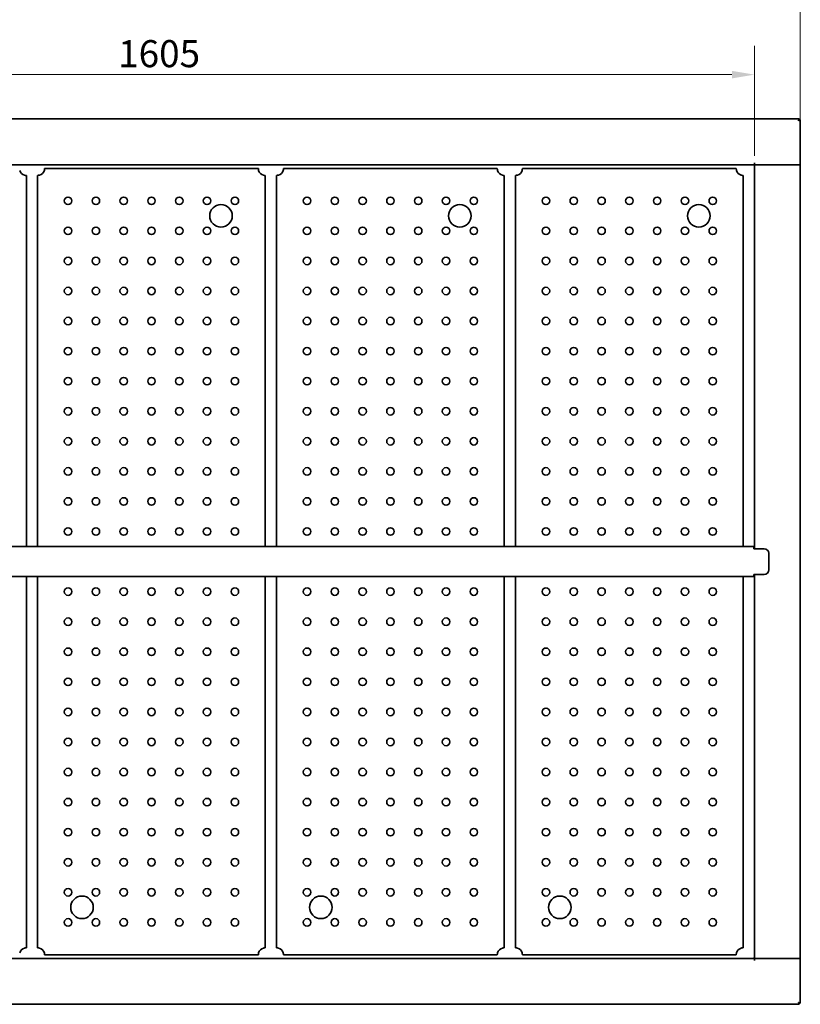
# Model space of a CAD drawing. Units: millimetres. Extents: x 0 to 5040, y 0 to 3564.
# Drawn here: x 1104 to 2143, y 1024 to 2334 of the extents above; entities that cross this region are included whole.
import ezdxf

# ---------------------------------------------------------------- set-up
doc = ezdxf.new("R2010")
doc.units = ezdxf.units.MM
doc.header["$LTSCALE"] = 12
doc.layers.add('Dimensions(ISO)', color=1, linetype='Continuous', lineweight=13)
doc.layers.add('Visible Edges(ISO)', color=7, linetype='Continuous', lineweight=35)
doc.styles.add('IDT', font='arial.ttf', dxfattribs={"width": 0.85})
doc.dimstyles.new('IDT', dxfattribs={"dimscale": 12, "dimtxt": 3, "dimasz": 2.5, "dimexe": 3.175, "dimexo": 1, "dimgap": 0.762, "dimtad": 1, "dimdec": 1, "dimrnd": 1e-08, "dimtxsty": 'IDT', "dimcen": 0.09, "dimdle": 10, "dimclrd": 1, "dimclre": 1, "dimclrt": 7, "dimadec": 1, "dimazin": 2, "dimtfac": 1.166667, "dimtmove": 0, "dimatfit": 3, "dimfxl": 0, "dimtolj": 1, "dimtzin": 0, "dimlwd": 15, "dimlwe": 15, "dimarcsym": 0})

# ---------------------------------------------------------------- blocks, each defined once
blk = doc.blocks.new('*D28')
at = {"layer": 'Defpoints', "color": 0, "linetype": 'Continuous'}
for p in [(2142.8, 2358.9), (415.8, 2141.2), (2142.8, 2141.2)]:
    blk.add_point(p, dxfattribs=at)
at = {"layer": 'Dimensions(ISO)', "color": 1, "linetype": 'Continuous', "lineweight": 15}
for p, q in [((415.8, 2153.2), (415.8, 2397)), ((2142.8, 2153.2), (2142.8, 2397)), ((445.8, 2358.9), (2112.8, 2358.9))]:
    blk.add_line(p, q, dxfattribs=at)
at = {"layer": 'Dimensions(ISO)', "color": 1, "linetype": 'Continuous'}
for points in [[(445.8, 2363.9), (445.8, 2353.9), (415.8, 2358.9)], [(2112.8, 2363.9), (2112.8, 2353.9), (2142.8, 2358.9)]]:
    blk.add_solid(points, dxfattribs=at)
at = {"layer": 'Dimensions(ISO)', "color": 7, "linetype": 'Continuous', "lineweight": 18, "insert": (1235.1, 2404.2), "char_height": 36, "attachment_point": 1, "style": 'IDT'}
blk.add_mtext('\\A1;1727', dxfattribs=at)
blk = doc.blocks.new('*D40')
at = {"layer": 'Defpoints', "color": 0, "linetype": 'Continuous'}
for p in [(2081.8, 2261.2), (476.8, 2141.2), (2081.8, 2141.2)]:
    blk.add_point(p, dxfattribs=at)
at = {"layer": 'Dimensions(ISO)', "color": 1, "linetype": 'Continuous', "lineweight": 15}
for p, q in [((476.8, 2153.2), (476.8, 2299.3)), ((2081.8, 2153.2), (2081.8, 2299.3)), ((506.8, 2261.2), (2051.8, 2261.2))]:
    blk.add_line(p, q, dxfattribs=at)
at = {"layer": 'Dimensions(ISO)', "color": 1, "linetype": 'Continuous'}
for points in [[(506.8, 2266.2), (506.8, 2256.2), (476.8, 2261.2)], [(2051.8, 2266.2), (2051.8, 2256.2), (2081.8, 2261.2)]]:
    blk.add_solid(points, dxfattribs=at)
at = {"layer": 'Dimensions(ISO)', "color": 7, "linetype": 'Continuous', "lineweight": 18, "insert": (1235, 2307.1), "char_height": 36, "attachment_point": 1, "style": 'IDT'}
blk.add_mtext('\\A1;1605', dxfattribs=at)

msp = doc.modelspace()

# ---------------------------------------------------------------- linework, layer by layer
at = {"layer": 'Visible Edges(ISO)'}
for p, q in [((417.23, 2202.34), (2141.44, 2202.34)), ((2141.44, 2201.09), (2141.44, 2202.34)), ((2141.58, 2200.95), (2142.83, 2200.95)), ((2142.83, 2200.95), (2142.83, 2141.34)), ((2081.69, 2141.34), (476.98, 2141.34)), ((1137.08, 2136.34), (1421.58, 2136.34)), ((1455.08, 2136.34), (1739.58, 2136.34)), ((1773.08, 2136.34), (2057.58, 2136.34)), ((2081.69, 2143.85), (2081.69, 2143.84)), ((2081.69, 2143.85), (2081.7, 2143.85)), ((2081.69, 2141.34), (2081.69, 2143.84)), ((2081.69, 2142.59), (2081.7, 2142.59)), ((2081.7, 2143.85), (2081.7, 2141.34)), ((2140.33, 2141.34), (2081.7, 2141.34)), ((2084.33, 2141.2), (2081.83, 2141.2)), ((2081.83, 1630.34), (2081.83, 2141.2)), ((2083.08, 2141.34), (2083.08, 2141.2)), ((2084.33, 2141.2), (2140.33, 2141.2)), ((2093.08, 2141.2), (2093.08, 2141.34)), ((2140.33, 2141.34), (2142.83, 2141.34)), ((2142.83, 2141.2), (2140.33, 2141.2)), ((2142.83, 2141.2), (2142.83, 1085.48)), ((1112.83, 2127.09), (1112.83, 1633.34)), ((1127.83, 1633.34), (1127.83, 2127.09)), ((1430.83, 2127.09), (1430.83, 1633.34)), ((1445.83, 1633.34), (1445.83, 2127.09)), ((1748.83, 2127.09), (1748.83, 1633.34)), ((1763.83, 1633.34), (1763.83, 2127.09)), ((2066.83, 2127.09), (2066.83, 1633.34)), ((477.83, 1633.34), (2080.83, 1633.34)), ((2080.83, 1630.34), (2080.83, 1633.34)), ((2080.83, 1630.34), (2094.83, 1630.34)), ((2100.83, 1602.34), (2100.83, 1624.34)), ((2080.83, 1593.34), (477.83, 1593.34)), ((1112.83, 1593.34), (1112.83, 1099.59)), ((1127.83, 1099.59), (1127.83, 1593.34)), ((1430.83, 1593.34), (1430.83, 1099.59)), ((1445.83, 1099.59), (1445.83, 1593.34)), ((1748.83, 1593.34), (1748.83, 1099.59)), ((1763.83, 1099.59), (1763.83, 1593.34)), ((2066.83, 1593.34), (2066.83, 1099.59)), ((2080.83, 1596.34), (2094.83, 1596.34)), ((2080.83, 1593.34), (2080.83, 1596.34)), ((2081.83, 1085.48), (2081.83, 1596.34)), ((1421.58, 1090.34), (1137.08, 1090.34)), ((1739.58, 1090.34), (1455.08, 1090.34)), ((2057.58, 1090.34), (1773.08, 1090.34)), ((476.98, 1085.34), (2081.69, 1085.34)), ((2081.69, 1085.34), (2081.69, 1082.84)), ((2081.7, 1084.09), (2081.69, 1084.09)), ((2081.69, 1082.83), (2081.69, 1082.84)), ((2081.7, 1082.83), (2081.69, 1082.83)), ((2081.7, 1085.34), (2140.33, 1085.34)), ((2081.7, 1085.34), (2081.7, 1082.83)), ((2081.83, 1085.48), (2084.33, 1085.48)), ((2083.08, 1085.48), (2083.08, 1085.34)), ((2140.33, 1085.48), (2084.33, 1085.48)), ((2093.08, 1085.34), (2093.08, 1085.48)), ((2140.33, 1085.48), (2142.83, 1085.48)), ((2142.83, 1085.34), (2140.33, 1085.34)), ((2142.83, 1085.34), (2142.83, 1025.73)), ((2141.44, 1024.34), (417.23, 1024.34)), ((2141.44, 1025.59), (2141.44, 1024.34)), ((2141.58, 1025.73), (2142.83, 1025.73))]:
    msp.add_line(p, q, dxfattribs=at)
for centre, radius in [((1168.33, 2093.34), 5), ((1205.33, 2093.34), 5), ((1242.33, 2093.34), 5), ((1279.33, 2093.34), 5), ((1316.33, 2093.34), 5), ((1353.33, 2093.34), 5), ((1390.33, 2093.34), 5), ((1486.33, 2093.34), 5), ((1523.33, 2093.34), 5), ((1560.33, 2093.34), 5), ((1597.33, 2093.34), 5), ((1634.33, 2093.34), 5), ((1671.33, 2093.34), 5), ((1708.33, 2093.34), 5), ((1804.33, 2093.34), 5), ((1841.33, 2093.34), 5), ((1878.33, 2093.34), 5), ((1915.33, 2093.34), 5), ((1952.33, 2093.34), 5), ((1989.33, 2093.34), 5), ((2026.33, 2093.34), 5), ((1371.83, 2073.34), 15), ((1689.83, 2073.34), 15), ((2007.83, 2073.34), 15), ((1168.33, 2053.34), 5), ((1205.33, 2053.34), 5), ((1242.33, 2053.34), 5), ((1279.33, 2053.34), 5), ((1316.33, 2053.34), 5), ((1353.33, 2053.34), 5), ((1390.33, 2053.34), 5), ((1486.33, 2053.34), 5), ((1523.33, 2053.34), 5), ((1560.33, 2053.34), 5), ((1597.33, 2053.34), 5), ((1634.33, 2053.34), 5), ((1671.33, 2053.34), 5), ((1708.33, 2053.34), 5), ((1804.33, 2053.34), 5), ((1841.33, 2053.34), 5), ((1878.33, 2053.34), 5), ((1915.33, 2053.34), 5), ((1952.33, 2053.34), 5), ((1989.33, 2053.34), 5), ((2026.33, 2053.34), 5), ((1168.33, 2013.34), 5), ((1205.33, 2013.34), 5), ((1242.33, 2013.34), 5), ((1279.33, 2013.34), 5), ((1316.33, 2013.34), 5), ((1353.33, 2013.34), 5), ((1390.33, 2013.34), 5), ((1486.33, 2013.34), 5), ((1523.33, 2013.34), 5), ((1560.33, 2013.34), 5), ((1597.33, 2013.34), 5), ((1634.33, 2013.34), 5), ((1671.33, 2013.34), 5), ((1708.33, 2013.34), 5), ((1804.33, 2013.34), 5), ((1841.33, 2013.34), 5), ((1878.33, 2013.34), 5), ((1915.33, 2013.34), 5), ((1952.33, 2013.34), 5), ((1989.33, 2013.34), 5), ((2026.33, 2013.34), 5), ((1168.33, 1973.34), 5), ((1205.33, 1973.34), 5), ((1242.33, 1973.34), 5), ((1279.33, 1973.34), 5), ((1316.33, 1973.34), 5), ((1353.33, 1973.34), 5), ((1390.33, 1973.34), 5), ((1486.33, 1973.34), 5), ((1523.33, 1973.34), 5), ((1560.33, 1973.34), 5), ((1597.33, 1973.34), 5), ((1634.33, 1973.34), 5), ((1671.33, 1973.34), 5), ((1708.33, 1973.34), 5), ((1804.33, 1973.34), 5), ((1841.33, 1973.34), 5), ((1878.33, 1973.34), 5), ((1915.33, 1973.34), 5), ((1952.33, 1973.34), 5), ((1989.33, 1973.34), 5), ((2026.33, 1973.34), 5), ((1168.33, 1933.34), 5), ((1205.33, 1933.34), 5), ((1242.33, 1933.34), 5), ((1279.33, 1933.34), 5), ((1316.33, 1933.34), 5), ((1353.33, 1933.34), 5), ((1390.33, 1933.34), 5), ((1486.33, 1933.34), 5), ((1523.33, 1933.34), 5), ((1560.33, 1933.34), 5), ((1597.33, 1933.34), 5), ((1634.33, 1933.34), 5), ((1671.33, 1933.34), 5), ((1708.33, 1933.34), 5), ((1804.33, 1933.34), 5), ((1841.33, 1933.34), 5), ((1878.33, 1933.34), 5), ((1915.33, 1933.34), 5), ((1952.33, 1933.34), 5), ((1989.33, 1933.34), 5), ((2026.33, 1933.34), 5), ((1168.33, 1893.34), 5), ((1205.33, 1893.34), 5), ((1242.33, 1893.34), 5), ((1279.33, 1893.34), 5), ((1316.33, 1893.34), 5), ((1353.33, 1893.34), 5), ((1390.33, 1893.34), 5), ((1486.33, 1893.34), 5), ((1523.33, 1893.34), 5), ((1560.33, 1893.34), 5), ((1597.33, 1893.34), 5), ((1634.33, 1893.34), 5), ((1671.33, 1893.34), 5), ((1708.33, 1893.34), 5), ((1804.33, 1893.34), 5), ((1841.33, 1893.34), 5), ((1878.33, 1893.34), 5), ((1915.33, 1893.34), 5), ((1952.33, 1893.34), 5), ((1989.33, 1893.34), 5), ((2026.33, 1893.34), 5), ((1168.33, 1853.34), 5), ((1205.33, 1853.34), 5), ((1242.33, 1853.34), 5), ((1279.33, 1853.34), 5), ((1316.33, 1853.34), 5), ((1353.33, 1853.34), 5), ((1390.33, 1853.34), 5), ((1486.33, 1853.34), 5), ((1523.33, 1853.34), 5), ((1560.33, 1853.34), 5), ((1597.33, 1853.34), 5), ((1634.33, 1853.34), 5), ((1671.33, 1853.34), 5), ((1708.33, 1853.34), 5), ((1804.33, 1853.34), 5), ((1841.33, 1853.34), 5), ((1878.33, 1853.34), 5), ((1915.33, 1853.34), 5), ((1952.33, 1853.34), 5), ((1989.33, 1853.34), 5), ((2026.33, 1853.34), 5), ((1168.33, 1813.34), 5), ((1205.33, 1813.34), 5), ((1242.33, 1813.34), 5), ((1279.33, 1813.34), 5), ((1316.33, 1813.34), 5), ((1353.33, 1813.34), 5), ((1390.33, 1813.34), 5), ((1486.33, 1813.34), 5), ((1523.33, 1813.34), 5), ((1560.33, 1813.34), 5), ((1597.33, 1813.34), 5), ((1634.33, 1813.34), 5), ((1671.33, 1813.34), 5), ((1708.33, 1813.34), 5), ((1804.33, 1813.34), 5), ((1841.33, 1813.34), 5), ((1878.33, 1813.34), 5), ((1915.33, 1813.34), 5), ((1952.33, 1813.34), 5), ((1989.33, 1813.34), 5), ((2026.33, 1813.34), 5), ((1168.33, 1773.34), 5), ((1205.33, 1773.34), 5), ((1242.33, 1773.34), 5), ((1279.33, 1773.34), 5), ((1316.33, 1773.34), 5), ((1353.33, 1773.34), 5), ((1390.33, 1773.34), 5), ((1486.33, 1773.34), 5), ((1523.33, 1773.34), 5), ((1560.33, 1773.34), 5), ((1597.33, 1773.34), 5), ((1634.33, 1773.34), 5), ((1671.33, 1773.34), 5), ((1708.33, 1773.34), 5), ((1804.33, 1773.34), 5), ((1841.33, 1773.34), 5), ((1878.33, 1773.34), 5), ((1915.33, 1773.34), 5), ((1952.33, 1773.34), 5), ((1989.33, 1773.34), 5), ((2026.33, 1773.34), 5), ((1168.33, 1733.34), 5), ((1205.33, 1733.34), 5), ((1242.33, 1733.34), 5), ((1279.33, 1733.34), 5), ((1316.33, 1733.34), 5), ((1353.33, 1733.34), 5), ((1390.33, 1733.34), 5), ((1486.33, 1733.34), 5), ((1523.33, 1733.34), 5), ((1560.33, 1733.34), 5), ((1597.33, 1733.34), 5), ((1634.33, 1733.34), 5), ((1671.33, 1733.34), 5), ((1708.33, 1733.34), 5), ((1804.33, 1733.34), 5), ((1841.33, 1733.34), 5), ((1878.33, 1733.34), 5), ((1915.33, 1733.34), 5), ((1952.33, 1733.34), 5), ((1989.33, 1733.34), 5), ((2026.33, 1733.34), 5), ((1168.33, 1693.34), 5), ((1205.33, 1693.34), 5), ((1242.33, 1693.34), 5), ((1279.33, 1693.34), 5), ((1316.33, 1693.34), 5), ((1353.33, 1693.34), 5), ((1390.33, 1693.34), 5), ((1486.33, 1693.34), 5), ((1523.33, 1693.34), 5), ((1560.33, 1693.34), 5), ((1597.33, 1693.34), 5), ((1634.33, 1693.34), 5), ((1671.33, 1693.34), 5), ((1708.33, 1693.34), 5), ((1804.33, 1693.34), 5), ((1841.33, 1693.34), 5), ((1878.33, 1693.34), 5), ((1915.33, 1693.34), 5), ((1952.33, 1693.34), 5), ((1989.33, 1693.34), 5), ((2026.33, 1693.34), 5), ((1168.33, 1653.34), 5), ((1205.33, 1653.34), 5), ((1242.33, 1653.34), 5), ((1279.33, 1653.34), 5), ((1316.33, 1653.34), 5), ((1353.33, 1653.34), 5), ((1390.33, 1653.34), 5), ((1486.33, 1653.34), 5), ((1523.33, 1653.34), 5), ((1560.33, 1653.34), 5), ((1597.33, 1653.34), 5), ((1634.33, 1653.34), 5), ((1671.33, 1653.34), 5), ((1708.33, 1653.34), 5), ((1804.33, 1653.34), 5), ((1841.33, 1653.34), 5), ((1878.33, 1653.34), 5), ((1915.33, 1653.34), 5), ((1952.33, 1653.34), 5), ((1989.33, 1653.34), 5), ((2026.33, 1653.34), 5), ((1168.33, 1573.34), 5), ((1205.33, 1573.34), 5), ((1242.33, 1573.34), 5), ((1279.33, 1573.34), 5), ((1316.33, 1573.34), 5), ((1353.33, 1573.34), 5), ((1390.33, 1573.34), 5), ((1486.33, 1573.34), 5), ((1523.33, 1573.34), 5), ((1560.33, 1573.34), 5), ((1597.33, 1573.34), 5), ((1634.33, 1573.34), 5), ((1671.33, 1573.34), 5), ((1708.33, 1573.34), 5), ((1804.33, 1573.34), 5), ((1841.33, 1573.34), 5), ((1878.33, 1573.34), 5), ((1915.33, 1573.34), 5), ((1952.33, 1573.34), 5), ((1989.33, 1573.34), 5), ((2026.33, 1573.34), 5), ((1168.33, 1533.34), 5), ((1205.33, 1533.34), 5), ((1242.33, 1533.34), 5), ((1279.33, 1533.34), 5), ((1316.33, 1533.34), 5), ((1353.33, 1533.34), 5), ((1390.33, 1533.34), 5), ((1486.33, 1533.34), 5), ((1523.33, 1533.34), 5), ((1560.33, 1533.34), 5), ((1597.33, 1533.34), 5), ((1634.33, 1533.34), 5), ((1671.33, 1533.34), 5), ((1708.33, 1533.34), 5), ((1804.33, 1533.34), 5), ((1841.33, 1533.34), 5), ((1878.33, 1533.34), 5), ((1915.33, 1533.34), 5), ((1952.33, 1533.34), 5), ((1989.33, 1533.34), 5), ((2026.33, 1533.34), 5), ((1168.33, 1493.34), 5), ((1205.33, 1493.34), 5), ((1242.33, 1493.34), 5), ((1279.33, 1493.34), 5), ((1316.33, 1493.34), 5), ((1353.33, 1493.34), 5), ((1390.33, 1493.34), 5), ((1486.33, 1493.34), 5), ((1523.33, 1493.34), 5), ((1560.33, 1493.34), 5), ((1597.33, 1493.34), 5), ((1634.33, 1493.34), 5), ((1671.33, 1493.34), 5), ((1708.33, 1493.34), 5), ((1804.33, 1493.34), 5), ((1841.33, 1493.34), 5), ((1878.33, 1493.34), 5), ((1915.33, 1493.34), 5), ((1952.33, 1493.34), 5), ((1989.33, 1493.34), 5), ((2026.33, 1493.34), 5), ((1168.33, 1453.34), 5), ((1205.33, 1453.34), 5), ((1242.33, 1453.34), 5), ((1279.33, 1453.34), 5), ((1316.33, 1453.34), 5), ((1353.33, 1453.34), 5), ((1390.33, 1453.34), 5), ((1486.33, 1453.34), 5), ((1523.33, 1453.34), 5), ((1560.33, 1453.34), 5), ((1597.33, 1453.34), 5), ((1634.33, 1453.34), 5), ((1671.33, 1453.34), 5), ((1708.33, 1453.34), 5), ((1804.33, 1453.34), 5), ((1841.33, 1453.34), 5), ((1878.33, 1453.34), 5), ((1915.33, 1453.34), 5), ((1952.33, 1453.34), 5), ((1989.33, 1453.34), 5), ((2026.33, 1453.34), 5), ((1168.33, 1413.34), 5), ((1205.33, 1413.34), 5), ((1242.33, 1413.34), 5), ((1279.33, 1413.34), 5), ((1316.33, 1413.34), 5), ((1353.33, 1413.34), 5), ((1390.33, 1413.34), 5), ((1486.33, 1413.34), 5), ((1523.33, 1413.34), 5), ((1560.33, 1413.34), 5), ((1597.33, 1413.34), 5), ((1634.33, 1413.34), 5), ((1671.33, 1413.34), 5), ((1708.33, 1413.34), 5), ((1804.33, 1413.34), 5), ((1841.33, 1413.34), 5), ((1878.33, 1413.34), 5), ((1915.33, 1413.34), 5), ((1952.33, 1413.34), 5), ((1989.33, 1413.34), 5), ((2026.33, 1413.34), 5), ((1168.33, 1373.34), 5), ((1205.33, 1373.34), 5), ((1242.33, 1373.34), 5), ((1279.33, 1373.34), 5), ((1316.33, 1373.34), 5), ((1353.33, 1373.34), 5), ((1390.33, 1373.34), 5), ((1486.33, 1373.34), 5), ((1523.33, 1373.34), 5), ((1560.33, 1373.34), 5), ((1597.33, 1373.34), 5), ((1634.33, 1373.34), 5), ((1671.33, 1373.34), 5), ((1708.33, 1373.34), 5), ((1804.33, 1373.34), 5), ((1841.33, 1373.34), 5), ((1878.33, 1373.34), 5), ((1915.33, 1373.34), 5), ((1952.33, 1373.34), 5), ((1989.33, 1373.34), 5), ((2026.33, 1373.34), 5), ((1168.33, 1333.34), 5), ((1205.33, 1333.34), 5), ((1242.33, 1333.34), 5), ((1279.33, 1333.34), 5), ((1316.33, 1333.34), 5), ((1353.33, 1333.34), 5), ((1390.33, 1333.34), 5), ((1486.33, 1333.34), 5), ((1523.33, 1333.34), 5), ((1560.33, 1333.34), 5), ((1597.33, 1333.34), 5), ((1634.33, 1333.34), 5), ((1671.33, 1333.34), 5), ((1708.33, 1333.34), 5), ((1804.33, 1333.34), 5), ((1841.33, 1333.34), 5), ((1878.33, 1333.34), 5), ((1915.33, 1333.34), 5), ((1952.33, 1333.34), 5), ((1989.33, 1333.34), 5), ((2026.33, 1333.34), 5), ((1168.33, 1293.34), 5), ((1205.33, 1293.34), 5), ((1242.33, 1293.34), 5), ((1279.33, 1293.34), 5), ((1316.33, 1293.34), 5), ((1353.33, 1293.34), 5), ((1390.33, 1293.34), 5), ((1486.33, 1293.34), 5), ((1523.33, 1293.34), 5), ((1560.33, 1293.34), 5), ((1597.33, 1293.34), 5), ((1634.33, 1293.34), 5), ((1671.33, 1293.34), 5), ((1708.33, 1293.34), 5), ((1804.33, 1293.34), 5), ((1841.33, 1293.34), 5), ((1878.33, 1293.34), 5), ((1915.33, 1293.34), 5), ((1952.33, 1293.34), 5), ((1989.33, 1293.34), 5), ((2026.33, 1293.34), 5), ((1168.33, 1253.34), 5), ((1205.33, 1253.34), 5), ((1242.33, 1253.34), 5), ((1279.33, 1253.34), 5), ((1316.33, 1253.34), 5), ((1353.33, 1253.34), 5), ((1390.33, 1253.34), 5), ((1486.33, 1253.34), 5), ((1523.33, 1253.34), 5), ((1560.33, 1253.34), 5), ((1597.33, 1253.34), 5), ((1634.33, 1253.34), 5), ((1671.33, 1253.34), 5), ((1708.33, 1253.34), 5), ((1804.33, 1253.34), 5), ((1841.33, 1253.34), 5), ((1878.33, 1253.34), 5), ((1915.33, 1253.34), 5), ((1952.33, 1253.34), 5), ((1989.33, 1253.34), 5), ((2026.33, 1253.34), 5), ((1168.33, 1213.34), 5), ((1205.33, 1213.34), 5), ((1242.33, 1213.34), 5), ((1279.33, 1213.34), 5), ((1316.33, 1213.34), 5), ((1353.33, 1213.34), 5), ((1390.33, 1213.34), 5), ((1486.33, 1213.34), 5), ((1523.33, 1213.34), 5), ((1560.33, 1213.34), 5), ((1597.33, 1213.34), 5), ((1634.33, 1213.34), 5), ((1671.33, 1213.34), 5), ((1708.33, 1213.34), 5), ((1804.33, 1213.34), 5), ((1841.33, 1213.34), 5), ((1878.33, 1213.34), 5), ((1915.33, 1213.34), 5), ((1952.33, 1213.34), 5), ((1989.33, 1213.34), 5), ((2026.33, 1213.34), 5), ((1168.33, 1173.34), 5), ((1186.83, 1153.34), 15), ((1205.33, 1173.34), 5), ((1242.33, 1173.34), 5), ((1279.33, 1173.34), 5), ((1316.33, 1173.34), 5), ((1353.33, 1173.34), 5), ((1390.33, 1173.34), 5), ((1486.33, 1173.34), 5), ((1504.83, 1153.34), 15), ((1523.33, 1173.34), 5), ((1560.33, 1173.34), 5), ((1597.33, 1173.34), 5), ((1634.33, 1173.34), 5), ((1671.33, 1173.34), 5), ((1708.33, 1173.34), 5), ((1804.33, 1173.34), 5), ((1822.83, 1153.34), 15), ((1841.33, 1173.34), 5), ((1878.33, 1173.34), 5), ((1915.33, 1173.34), 5), ((1952.33, 1173.34), 5), ((1989.33, 1173.34), 5), ((2026.33, 1173.34), 5), ((1168.33, 1133.34), 5), ((1205.33, 1133.34), 5), ((1242.33, 1133.34), 5), ((1279.33, 1133.34), 5), ((1316.33, 1133.34), 5), ((1353.33, 1133.34), 5), ((1390.33, 1133.34), 5), ((1486.33, 1133.34), 5), ((1523.33, 1133.34), 5), ((1560.33, 1133.34), 5), ((1597.33, 1133.34), 5), ((1634.33, 1133.34), 5), ((1671.33, 1133.34), 5), ((1708.33, 1133.34), 5), ((1804.33, 1133.34), 5), ((1841.33, 1133.34), 5), ((1878.33, 1133.34), 5), ((1915.33, 1133.34), 5), ((1952.33, 1133.34), 5), ((1989.33, 1133.34), 5), ((2026.33, 1133.34), 5)]:
    msp.add_circle(centre, radius, dxfattribs=at)
for centre, radius, start, end in [((1112.83, 2136.34), 9.25, 195.68035, 254.31965), ((1127.83, 2136.34), 9.25, 285.68035, 344.31965), ((1430.83, 2136.34), 9.25, 195.68035, 254.31965), ((1445.83, 2136.34), 9.25, 285.68035, 344.31965), ((1748.83, 2136.34), 9.25, 195.68035, 254.31965), ((1763.83, 2136.34), 9.25, 285.68035, 344.31965), ((2066.83, 2136.34), 9.25, 195.68035, 254.31965), ((2094.83, 1624.34), 6, 0, 90), ((2094.83, 1602.34), 6, 270, 0), ((1112.83, 1090.34), 9.25, 105.68035, 164.31965), ((1127.83, 1090.34), 9.25, 15.68035, 74.31965), ((1430.83, 1090.34), 9.25, 105.68035, 164.31965), ((1445.83, 1090.34), 9.25, 15.68035, 74.31965), ((1748.83, 1090.34), 9.25, 105.68035, 164.31965), ((1763.83, 1090.34), 9.25, 15.68035, 74.31965), ((2066.83, 1090.34), 9.25, 105.68035, 164.31965)]:
    msp.add_arc(centre, radius, start, end, dxfattribs=at)
for points, knots in [([(2141.17, 2202.16), (2141.01, 2201.95), (2140.85, 2201.54), (2140.68, 2201.03), (2140.57, 2200.67), (2140.45, 2200.25), (2140.33, 2199.84)], [-0.75883146, -0.75883146, -0.75883146, -0.75883146, -0.31615288, -0.31615288, -0.31615288, 0, 0, 0, 0]), ([(2140.33, 2199.84), (2140.63, 2200.37), (2140.93, 2200.88), (2141.24, 2201.04), (2141.3, 2201.07), (2141.37, 2201.09), (2141.44, 2201.09)], [0, 0, 0, 0, 0.8132359, 0.8132359, 0.8132359, 1, 1, 1, 1]), ([(2140.33, 2199.84), (2140.87, 2200.14), (2141.38, 2200.44), (2141.53, 2200.74), (2141.57, 2200.81), (2141.58, 2200.88), (2141.58, 2200.95)], [0, 0, 0, 0, 0.8132359, 0.8132359, 0.8132359, 1, 1, 1, 1]), ([(2142.66, 2200.68), (2142.44, 2200.52), (2142.03, 2200.35), (2141.52, 2200.19), (2141.16, 2200.07), (2140.75, 2199.96), (2140.33, 2199.84)], [-0.75883146, -0.75883146, -0.75883146, -0.75883146, -0.31615288, -0.31615288, -0.31615288, 0, 0, 0, 0]), ([(1136.74, 2133.84), (1136.82, 2134.73), (1136.9, 2135.61), (1136.98, 2136.04), (1137.01, 2136.23), (1137.05, 2136.34), (1137.08, 2136.34)], [0, 0, 0, 0, 1.0741845, 1.0741845, 1.0741845, 1.5707963, 1.5707963, 1.5707963, 1.5707963]), ([(1421.93, 2133.84), (1421.84, 2134.15), (1421.77, 2134.48), (1421.66, 2135.1), (1421.63, 2135.38), (1421.6, 2135.83), (1421.59, 2136.02), (1421.58, 2136.28), (1421.58, 2136.34), (1421.58, 2136.34)], [0.3942037, 0.3942037, 0.3942037, 0.3942037, 0.48987322, 0.48987322, 0.58554274, 0.58554274, 0.67976058, 0.67976058, 0.77397843, 0.77397843, 0.77397843, 0.77397843]), ([(1454.74, 2133.84), (1454.82, 2134.73), (1454.9, 2135.61), (1454.98, 2136.04), (1455.01, 2136.23), (1455.05, 2136.34), (1455.08, 2136.34)], [0, 0, 0, 0, 1.0741845, 1.0741845, 1.0741845, 1.5707963, 1.5707963, 1.5707963, 1.5707963]), ([(1739.93, 2133.84), (1739.84, 2134.15), (1739.77, 2134.48), (1739.66, 2135.1), (1739.63, 2135.38), (1739.6, 2135.83), (1739.59, 2136.02), (1739.58, 2136.28), (1739.58, 2136.34), (1739.58, 2136.34)], [0.3942037, 0.3942037, 0.3942037, 0.3942037, 0.48987322, 0.48987322, 0.58554274, 0.58554274, 0.67976058, 0.67976058, 0.77397843, 0.77397843, 0.77397843, 0.77397843]), ([(1772.74, 2133.84), (1772.82, 2134.73), (1772.9, 2135.61), (1772.98, 2136.04), (1773.01, 2136.23), (1773.05, 2136.34), (1773.08, 2136.34)], [0, 0, 0, 0, 1.0741845, 1.0741845, 1.0741845, 1.5707963, 1.5707963, 1.5707963, 1.5707963]), ([(2057.93, 2133.84), (2057.84, 2134.15), (2057.77, 2134.48), (2057.66, 2135.1), (2057.63, 2135.38), (2057.6, 2135.83), (2057.59, 2136.02), (2057.58, 2136.28), (2057.58, 2136.34), (2057.58, 2136.34)], [0.3942037, 0.3942037, 0.3942037, 0.3942037, 0.48987322, 0.48987322, 0.58554274, 0.58554274, 0.67976058, 0.67976058, 0.77397843, 0.77397843, 0.77397843, 0.77397843]), ([(2080.58, 2140.09), (2080.88, 2140.62), (2081.19, 2141.13), (2081.49, 2141.29), (2081.55, 2141.32), (2081.62, 2141.34), (2081.69, 2141.34)], [0, 0, 0, 0, 0.8132359, 0.8132359, 0.8132359, 1, 1, 1, 1]), ([(2080.58, 2140.09), (2081.12, 2140.39), (2081.63, 2140.69), (2081.78, 2140.99), (2081.82, 2141.06), (2081.83, 2141.13), (2081.83, 2141.2)], [0, 0, 0, 0, 0.8132359, 0.8132359, 0.8132359, 1, 1, 1, 1]), ([(1112.83, 2127.09), (1112.83, 2127.09), (1112.77, 2127.09), (1112.52, 2127.09), (1112.32, 2127.1), (1111.88, 2127.14), (1111.59, 2127.17), (1110.97, 2127.27), (1110.64, 2127.35), (1110.33, 2127.43)], [0.77397843, 0.77397843, 0.77397843, 0.77397843, 0.86819628, 0.86819628, 0.96241412, 0.96241412, 1.05808364, 1.05808364, 1.15375316, 1.15375316, 1.15375316, 1.15375316]), ([(1127.83, 2127.09), (1127.83, 2127.17), (1128.36, 2127.25), (1129.14, 2127.32), (1129.51, 2127.36), (1129.92, 2127.4), (1130.33, 2127.43)], [0, 0, 0, 0, 1.0741845, 1.0741845, 1.0741845, 1.5707963, 1.5707963, 1.5707963, 1.5707963]), ([(1430.83, 2127.09), (1430.83, 2127.09), (1430.77, 2127.09), (1430.52, 2127.09), (1430.32, 2127.1), (1429.88, 2127.14), (1429.59, 2127.17), (1428.97, 2127.27), (1428.64, 2127.35), (1428.33, 2127.43)], [0.77397843, 0.77397843, 0.77397843, 0.77397843, 0.86819628, 0.86819628, 0.96241412, 0.96241412, 1.05808364, 1.05808364, 1.15375316, 1.15375316, 1.15375316, 1.15375316]), ([(1445.83, 2127.09), (1445.83, 2127.17), (1446.36, 2127.25), (1447.14, 2127.32), (1447.51, 2127.36), (1447.92, 2127.4), (1448.33, 2127.43)], [0, 0, 0, 0, 1.0741845, 1.0741845, 1.0741845, 1.5707963, 1.5707963, 1.5707963, 1.5707963]), ([(1748.83, 2127.09), (1748.83, 2127.09), (1748.77, 2127.09), (1748.52, 2127.09), (1748.32, 2127.1), (1747.88, 2127.14), (1747.59, 2127.17), (1746.97, 2127.27), (1746.64, 2127.35), (1746.33, 2127.43)], [0.77397843, 0.77397843, 0.77397843, 0.77397843, 0.86819628, 0.86819628, 0.96241412, 0.96241412, 1.05808364, 1.05808364, 1.15375316, 1.15375316, 1.15375316, 1.15375316]), ([(1763.83, 2127.09), (1763.83, 2127.17), (1764.36, 2127.25), (1765.14, 2127.32), (1765.51, 2127.36), (1765.92, 2127.4), (1766.33, 2127.43)], [0, 0, 0, 0, 1.0741845, 1.0741845, 1.0741845, 1.5707963, 1.5707963, 1.5707963, 1.5707963]), ([(2066.83, 2127.09), (2066.83, 2127.09), (2066.77, 2127.09), (2066.52, 2127.09), (2066.32, 2127.1), (2065.88, 2127.14), (2065.59, 2127.17), (2064.97, 2127.27), (2064.64, 2127.35), (2064.33, 2127.43)], [0.77397843, 0.77397843, 0.77397843, 0.77397843, 0.86819628, 0.86819628, 0.96241412, 0.96241412, 1.05808364, 1.05808364, 1.15375316, 1.15375316, 1.15375316, 1.15375316]), ([(1110.33, 1099.24), (1110.64, 1099.33), (1110.97, 1099.41), (1111.59, 1099.51), (1111.88, 1099.54), (1112.32, 1099.58), (1112.52, 1099.58), (1112.77, 1099.59), (1112.83, 1099.59), (1112.83, 1099.59)], [0.3942037, 0.3942037, 0.3942037, 0.3942037, 0.48987322, 0.48987322, 0.58554274, 0.58554274, 0.67976058, 0.67976058, 0.77397843, 0.77397843, 0.77397843, 0.77397843]), ([(1130.33, 1099.24), (1129.44, 1099.32), (1128.56, 1099.4), (1128.14, 1099.48), (1127.94, 1099.52), (1127.83, 1099.55), (1127.83, 1099.59)], [0, 0, 0, 0, 1.0741845, 1.0741845, 1.0741845, 1.5707963, 1.5707963, 1.5707963, 1.5707963]), ([(1137.08, 1090.34), (1137.01, 1090.34), (1136.93, 1090.86), (1136.85, 1091.65), (1136.81, 1092.01), (1136.78, 1092.43), (1136.74, 1092.84)], [0, 0, 0, 0, 1.0741845, 1.0741845, 1.0741845, 1.5707963, 1.5707963, 1.5707963, 1.5707963]), ([(1421.58, 1090.34), (1421.58, 1090.34), (1421.58, 1090.4), (1421.59, 1090.66), (1421.6, 1090.85), (1421.63, 1091.3), (1421.66, 1091.58), (1421.77, 1092.2), (1421.84, 1092.53), (1421.93, 1092.84)], [0.77397843, 0.77397843, 0.77397843, 0.77397843, 0.86819628, 0.86819628, 0.96241412, 0.96241412, 1.05808364, 1.05808364, 1.15375316, 1.15375316, 1.15375316, 1.15375316]), ([(1428.33, 1099.24), (1428.64, 1099.33), (1428.97, 1099.41), (1429.59, 1099.51), (1429.88, 1099.54), (1430.32, 1099.58), (1430.52, 1099.58), (1430.77, 1099.59), (1430.83, 1099.59), (1430.83, 1099.59)], [0.3942037, 0.3942037, 0.3942037, 0.3942037, 0.48987322, 0.48987322, 0.58554274, 0.58554274, 0.67976058, 0.67976058, 0.77397843, 0.77397843, 0.77397843, 0.77397843]), ([(1448.33, 1099.24), (1447.44, 1099.32), (1446.56, 1099.4), (1446.14, 1099.48), (1445.94, 1099.52), (1445.83, 1099.55), (1445.83, 1099.59)], [0, 0, 0, 0, 1.0741845, 1.0741845, 1.0741845, 1.5707963, 1.5707963, 1.5707963, 1.5707963]), ([(1455.08, 1090.34), (1455.01, 1090.34), (1454.93, 1090.86), (1454.85, 1091.65), (1454.81, 1092.01), (1454.78, 1092.43), (1454.74, 1092.84)], [0, 0, 0, 0, 1.0741845, 1.0741845, 1.0741845, 1.5707963, 1.5707963, 1.5707963, 1.5707963]), ([(1739.58, 1090.34), (1739.58, 1090.34), (1739.58, 1090.4), (1739.59, 1090.66), (1739.6, 1090.85), (1739.63, 1091.3), (1739.66, 1091.58), (1739.77, 1092.2), (1739.84, 1092.53), (1739.93, 1092.84)], [0.77397843, 0.77397843, 0.77397843, 0.77397843, 0.86819628, 0.86819628, 0.96241412, 0.96241412, 1.05808364, 1.05808364, 1.15375316, 1.15375316, 1.15375316, 1.15375316]), ([(1746.33, 1099.24), (1746.64, 1099.33), (1746.97, 1099.41), (1747.59, 1099.51), (1747.88, 1099.54), (1748.32, 1099.58), (1748.52, 1099.58), (1748.77, 1099.59), (1748.83, 1099.59), (1748.83, 1099.59)], [0.3942037, 0.3942037, 0.3942037, 0.3942037, 0.48987322, 0.48987322, 0.58554274, 0.58554274, 0.67976058, 0.67976058, 0.77397843, 0.77397843, 0.77397843, 0.77397843]), ([(1766.33, 1099.24), (1765.44, 1099.32), (1764.56, 1099.4), (1764.14, 1099.48), (1763.94, 1099.52), (1763.83, 1099.55), (1763.83, 1099.59)], [0, 0, 0, 0, 1.0741845, 1.0741845, 1.0741845, 1.5707963, 1.5707963, 1.5707963, 1.5707963]), ([(1773.08, 1090.34), (1773.01, 1090.34), (1772.93, 1090.86), (1772.85, 1091.65), (1772.81, 1092.01), (1772.78, 1092.43), (1772.74, 1092.84)], [0, 0, 0, 0, 1.0741845, 1.0741845, 1.0741845, 1.5707963, 1.5707963, 1.5707963, 1.5707963]), ([(2057.58, 1090.34), (2057.58, 1090.34), (2057.58, 1090.4), (2057.59, 1090.66), (2057.6, 1090.85), (2057.63, 1091.3), (2057.66, 1091.58), (2057.77, 1092.2), (2057.84, 1092.53), (2057.93, 1092.84)], [0.77397843, 0.77397843, 0.77397843, 0.77397843, 0.86819628, 0.86819628, 0.96241412, 0.96241412, 1.05808364, 1.05808364, 1.15375316, 1.15375316, 1.15375316, 1.15375316]), ([(2064.33, 1099.24), (2064.64, 1099.33), (2064.97, 1099.41), (2065.59, 1099.51), (2065.88, 1099.54), (2066.32, 1099.58), (2066.52, 1099.58), (2066.77, 1099.59), (2066.83, 1099.59), (2066.83, 1099.59)], [0.3942037, 0.3942037, 0.3942037, 0.3942037, 0.48987322, 0.48987322, 0.58554274, 0.58554274, 0.67976058, 0.67976058, 0.77397843, 0.77397843, 0.77397843, 0.77397843]), ([(2080.58, 1086.59), (2081.12, 1086.29), (2081.63, 1085.99), (2081.78, 1085.69), (2081.82, 1085.62), (2081.83, 1085.55), (2081.83, 1085.48)], [0, 0, 0, 0, 0.8132359, 0.8132359, 0.8132359, 1, 1, 1, 1]), ([(2080.58, 1086.59), (2080.88, 1086.06), (2081.19, 1085.55), (2081.49, 1085.39), (2081.55, 1085.36), (2081.62, 1085.34), (2081.69, 1085.34)], [0, 0, 0, 0, 0.8132359, 0.8132359, 0.8132359, 1, 1, 1, 1]), ([(2140.33, 1026.84), (2140.87, 1026.54), (2141.38, 1026.24), (2141.53, 1025.94), (2141.57, 1025.87), (2141.58, 1025.8), (2141.58, 1025.73)], [0, 0, 0, 0, 0.8132359, 0.8132359, 0.8132359, 1, 1, 1, 1]), ([(2140.33, 1026.84), (2140.63, 1026.31), (2140.93, 1025.8), (2141.24, 1025.64), (2141.3, 1025.61), (2141.37, 1025.59), (2141.44, 1025.59)], [0, 0, 0, 0, 0.8132359, 0.8132359, 0.8132359, 1, 1, 1, 1]), ([(2142.83, 1025.73), (2142.83, 1025.98), (2142.31, 1026.24), (2141.52, 1026.49), (2141.16, 1026.61), (2140.75, 1026.72), (2140.33, 1026.84)], [-1, -1, -1, -1, -0.3161529, -0.3161529, -0.3161529, 0, 0, 0, 0]), ([(2141.17, 1024.52), (2141.01, 1024.73), (2140.85, 1025.14), (2140.68, 1025.65), (2140.57, 1026.01), (2140.45, 1026.43), (2140.33, 1026.84)], [-0.75883146, -0.75883146, -0.75883146, -0.75883146, -0.31615288, -0.31615288, -0.31615288, 0, 0, 0, 0])]:
    msp.add_open_spline(points, degree=3, knots=knots, dxfattribs=at)
for points in [[(2141.44, 2202.34), (2141.35, 2202.34), (2141.26, 2202.28), (2141.17, 2202.16)], [(2142.83, 2200.95), (2142.83, 2200.86), (2142.77, 2200.77), (2142.66, 2200.68)], [(2141.44, 1024.34), (2141.35, 1024.34), (2141.26, 1024.4), (2141.17, 1024.52)]]:
    msp.add_open_spline(points, degree=3, dxfattribs=at)

# ---------------------------------------------------------------- dimensions: what is measured, and where the dimension line sits
at = {"layer": 'Dimensions(ISO)', "color": 1, "linetype": 'Continuous', "lineweight": 18}
dim = msp.add_linear_dim(base=(2142.83, 2358.9), p1=(415.83, 2141.2), p2=(2142.83, 2141.2), dimstyle='IDT', override={"dimgap": 0.762, "dimdec": 1, "dimtol": 0, "dimlim": 0, "dimtp": 0, "dimtm": 0, "dimtdec": 2, "dimtofl": 0, "dimatfit": 1}, dxfattribs=at)
dim.commit()
dim.dimension.update_dxf_attribs({"geometry": '*D28', "text_midpoint": (1279.33, 2358.9), "dimtype": 160})
dim = msp.add_linear_dim(base=(2081.83, 2261.2), p1=(476.83, 2141.2), p2=(2081.83, 2141.2), angle=180, dimstyle='IDT', override={"dimgap": 0.762, "dimdec": 1, "dimtol": 0, "dimlim": 0, "dimtp": 0, "dimtm": 0, "dimtdec": 2, "dimtofl": 0, "dimatfit": 1}, dxfattribs=at)
dim.commit()
dim.dimension.update_dxf_attribs({"geometry": '*D40', "text_midpoint": (1279.33, 2261.2), "dimtype": 160})

doc.saveas('drawing.dxf')
